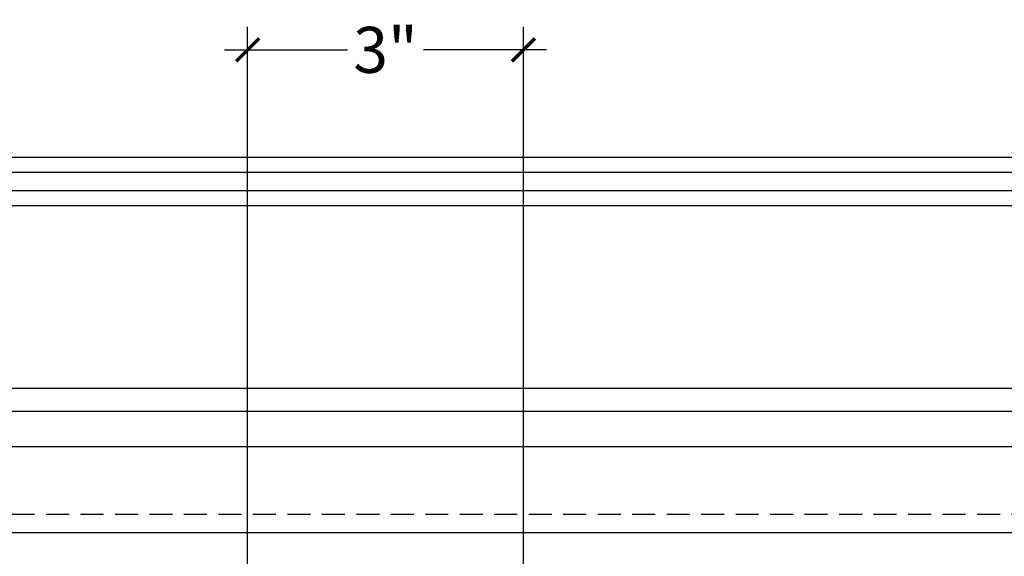
# Model space of a CAD drawing. Units: inches. Extents: x -116 to -86.2, y 173.2 to 231.4.
# Drawn here: x -102.9 to -92.1, y 225.3 to 231.1 of the extents above; entities that cross this region are included whole.
import ezdxf

# ---------------------------------------------------------------- set-up
doc = ezdxf.new("R2010")
doc.units = ezdxf.units.IN
doc.header["$MEASUREMENT"] = 0
doc.linetypes.add('HIDDEN', pattern=[0.375, 0.25, -0.125])
doc.styles.add('NOTES 4', font='arial.ttf', dxfattribs={"height": 0.5})
doc.dimstyles.new('DIM-4', dxfattribs={"dimtxt": 0.5, "dimasz": 0.25, "dimexe": 0.25, "dimexo": 1, "dimgap": 0.125, "dimtad": 0, "dimtih": 1, "dimtoh": 1, "dimdec": 4, "dimzin": 3, "dimdsep": 46, "dimlunit": 5, "dimtxsty": 'NOTES 4', "dimblk1": 'ARCHTICK', "dimblk2": 'ARCHTICK', "dimsah": 1, "dimcen": 0, "dimdle": 0.25, "dimadec": 0, "dimazin": 0, "dimtfac": 1, "dimtdec": 4, "dimtmove": 2, "dimatfit": 2, "dimldrblk": 'ARCHTICK', "dimfxl": 0, "dimtolj": 1, "dimtzin": 0, "dimlwd": -1, "dimlwe": -1, "dimarcsym": 0})

# ---------------------------------------------------------------- blocks, each defined once
blk = doc.blocks.new('_ArchTick')
at = {"color": 0, "linetype": 'ByBlock', "const_width": 0.15}
blk.add_lwpolyline([(-0.5, -0.5), (0.5, 0.5)], dxfattribs=at)
blk = doc.blocks.new('*D47')
at = {"color": 0}
for p, q in [((-100.377, 223.845), (-100.377, 231.01)), ((-97.377, 223.845), (-97.377, 231.01)), ((-100.627, 230.76), (-99.289, 230.76)), ((-97.127, 230.76), (-98.465, 230.76))]:
    blk.add_line(p, q, dxfattribs=at)
at = {"color": 0, "xscale": 0.25, "yscale": 0.25, "zscale": 0.25, "rotation": 180}
blk.add_blockref('_ArchTick', (-100.377, 230.76), dxfattribs=at)
at = {"color": 0, "xscale": 0.25, "yscale": 0.25, "zscale": 0.25}
blk.add_blockref('_ArchTick', (-97.377, 230.76), dxfattribs=at)
at = {"color": 0, "insert": (-98.877, 230.76), "char_height": 0.5, "attachment_point": 5, "style": 'NOTES 4'}
blk.add_mtext('\\A1;3"', dxfattribs=at)

msp = doc.modelspace()

# ---------------------------------------------------------------- linework, layer by layer
at = {"linetype": 'ByBlock'}
for p, q in [((-105.50051, 229.5926), (-86.24598, 229.5926)), ((-105.50051, 229.43096), (-86.24598, 229.43096)), ((-105.83286, 229.23149), (-86.57833, 229.23149)), ((-105.83286, 229.06942), (-86.57833, 229.06942)), ((-107.65665, 227.08253), (-88.40212, 227.08253)), ((-107.65665, 226.83318), (-88.40212, 226.83318)), ((-107.99383, 226.44671), (-88.93911, 226.44671)), ((-108.19364, 225.51168), (-88.93911, 225.51168))]:
    msp.add_line(p, q, dxfattribs=at)
at = {"linetype": 'HIDDEN'}
msp.add_line((-108.19364, 225.71115), (-88.93911, 225.71115), dxfattribs=at)

# ---------------------------------------------------------------- dimensions: what is measured, and where the dimension line sits
dim = msp.add_linear_dim(base=(-97.37671, 230.76006), p1=(-100.37671, 222.84541), p2=(-97.37671, 222.84541), dimstyle='DIM-4', override={"dimpost": '"'})
dim.commit()
dim.dimension.update_dxf_attribs({"geometry": '*D47', "text_midpoint": (-98.87671, 230.76006)})

doc.saveas('drawing.dxf')
